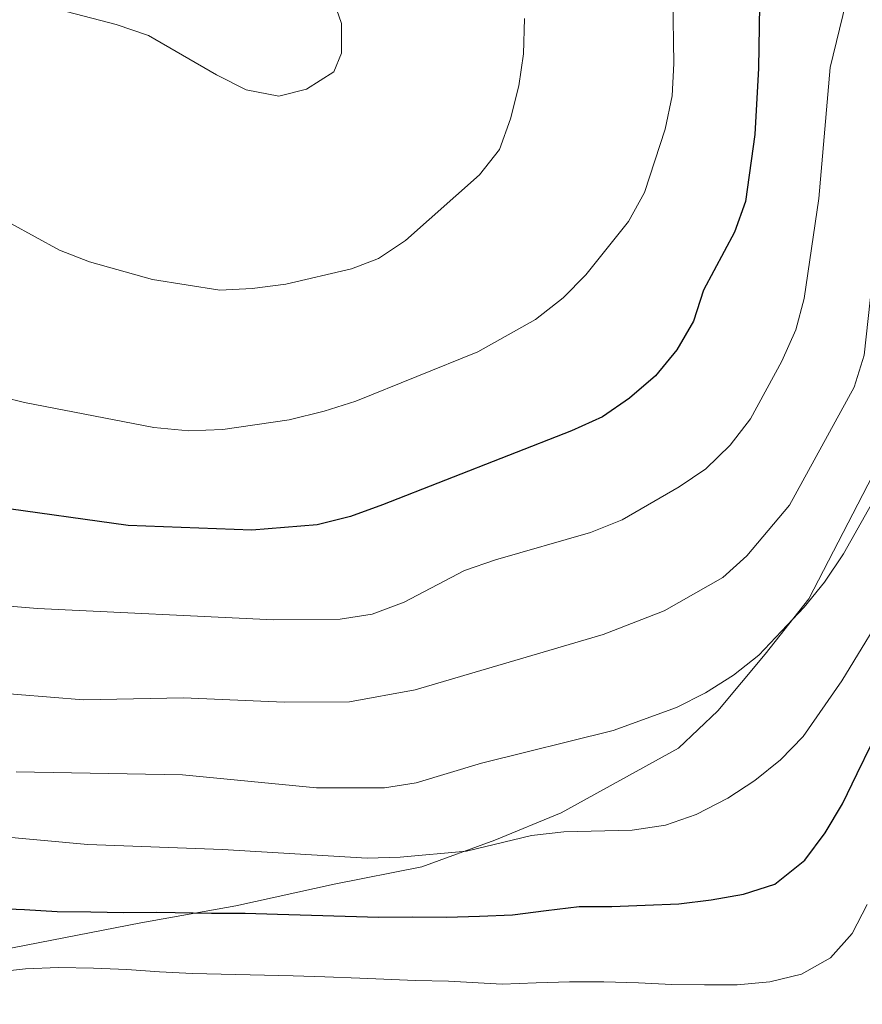
# Model space of a CAD drawing. Extents: x 592449 to 596945, y 770513 to 773545.
# Drawn here: x 594815 to 594945, y 772225 to 772377 of the extents above; entities that cross this region are included whole.
import ezdxf

# ---------------------------------------------------------------- set-up
doc = ezdxf.new("R2010")
doc.units = 0
doc.header["$MEASUREMENT"] = 0
for name, color, linetype in [('Nivel 20', 7, 'Continuous'), ('Nivel 4', 7, 'Continuous'), ('Nivel 5', 7, 'Continuous'), ('Nivel 61', 7, 'Continuous'), ('Nivel 63', 7, 'Continuous')]:
    doc.layers.add(name, color=color, linetype=linetype)

msp = doc.modelspace()

# ---------------------------------------------------------------- linework, layer by layer
at = {"layer": 'Nivel 20', "color": 19, "linetype": 'Continuous', "lineweight": 0, "ltscale": 0.5}
msp.add_polyline3d([(594962.925, 772381.496, 941.231), (594961.191, 772375.124, 938.374), (594960.026, 772370.538, 936.93), (594958.718, 772364.692, 936.531), (594955.393, 772349.001, 936.531), (594952.682, 772329.136, 936.193), (594950.514, 772314.958, 936.408), (594947.617, 772307.78, 936.285), (594937.017, 772287.273, 935.456), (594930.26, 772278.714, 935.026), (594922.952, 772269.967, 934.196), (594916.881, 772264.178, 933.459), (594898.738, 772254.214, 931.493), (594888.479, 772249.991, 930.449), (594877.235, 772245.853, 929.343), (594863.677, 772243.173, 928.053), (594848.496, 772239.836, 926.271), (594833.77, 772237.208, 924.151), (594810.18, 772232.611, 921.571)], dxfattribs=at)
at = {"layer": 'Nivel 4', "color": 25, "linetype": 'Continuous', "lineweight": 30, "flags": 128}
for points, elevation in [([(594929.493, 772385.433), (594929.244, 772369.242), (594928.674, 772359.009), (594927.213, 772348.653), (594925.56, 772343.933), (594920.735, 772334.947), (594919.21, 772330.186), (594916.632, 772325.743), (594913.313, 772321.695), (594909.314, 772318.255), (594905.158, 772315.399), (594900.351, 772313.213), (594871.143, 772301.761), (594866.172, 772299.973), (594861.065, 772298.718), (594850.945, 772297.858), (594831.836, 772298.578), (594811.126, 772301.493)], 950), ([(594810.628, 772239.462), (594815.821, 772239.254), (594820.861, 772238.953), (594826.084, 772238.869), (594831.092, 772238.814), (594836.283, 772238.821), (594844.701, 772238.699), (594849.893, 772238.707), (594854.932, 772238.529), (594860.155, 772238.383), (594865.348, 772238.206), (594870.571, 772238.06), (594875.824, 772238.099), (594881.016, 772238.076), (594886.145, 772238.206), (594891.212, 772238.427), (594896.429, 772239.111), (594901.555, 772239.702), (594906.562, 772239.738), (594911.752, 772239.9), (594916.911, 772240.122), (594921.914, 772240.742), (594926.915, 772241.639), (594931.788, 772243.18), (594936.43, 772246.901), (594939.532, 772251.102), (594942.202, 772255.576), (594944.503, 772260.262), (594946.711, 772264.825)], 925)]:
    msp.add_lwpolyline(points, dxfattribs=dict(at, elevation=elevation))
at = {"layer": 'Nivel 5', "color": 25, "linetype": 'Continuous', "lineweight": 0, "flags": 128}
for points, elevation in [([(594819.896, 772378.611), (594830.004, 772376.032), (594834.984, 772374.31), (594845.489, 772368.215), (594850.095, 772365.925), (594855.136, 772364.955), (594859.397, 772366.003), (594863.608, 772368.686), (594864.793, 772371.603), (594864.791, 772376.15), (594861.433, 772385.802)], 965), ([(594802.419, 772287.031), (594817.847, 772285.773), (594854.336, 772283.997), (594864.605, 772284.134), (594869.548, 772284.869), (594874.491, 772286.731), (594883.811, 772291.649), (594888.591, 772293.312), (594903.302, 772297.528), (594908.158, 772299.465), (594916.984, 772304.58), (594921.131, 772307.371), (594924.841, 772311.021), (594928.022, 772315.098), (594932.874, 772323.987), (594934.992, 772328.827), (594936.286, 772333.656), (594938.59, 772349.128), (594940.314, 772369.385), (594942.76, 772379.295)], 945), ([(594911.617, 772350.044), (594914.832, 772359.836), (594915.9, 772364.974), (594916.17, 772369.966), (594916.003, 772380.112)], 955), ([(594809.582, 772272.907), (594824.949, 772271.639), (594840.385, 772271.938), (594855.965, 772271.285), (594866.04, 772271.359), (594876.164, 772273.184), (594905.254, 772281.754), (594914.69, 772285.406), (594923.743, 772290.553), (594927.466, 772293.898), (594934.046, 772301.736), (594944.047, 772319.978), (594945.577, 772324.905), (594947.79, 772345.208), (594949.363, 772355.577), (594951.443, 772365.805), (594952.889, 772370.73), (594955.745, 772374.991), (594959.565, 772378.213)], 940), ([(594798.627, 772353.504), (594821.231, 772341.159), (594825.876, 772339.31), (594835.615, 772336.583), (594846.006, 772334.952), (594850.999, 772335.208), (594856.213, 772335.896), (594866.349, 772338.235), (594870.545, 772339.864), (594874.701, 772342.643), (594886.148, 772352.758), (594889.229, 772356.695), (594890.927, 772361.453), (594892.221, 772366.534), (594892.915, 772371.485), (594893.07, 772376.913)], 960), ([(594805.72, 772320.079), (594815.809, 772317.623), (594835.805, 772313.744), (594841.203, 772313.246), (594846.485, 772313.408), (594856.693, 772314.895), (594862.101, 772316.257), (594867.004, 772317.829), (594885.871, 772325.433), (594894.801, 772330.426), (594899.08, 772333.763), (594902.584, 772337.329), (594909.131, 772345.571), (594911.617, 772350.044)], 955), ([(594814.548, 772260.509), (594840.232, 772260.053), (594860.918, 772258.062), (594871.427, 772258.041), (594876.366, 772258.823), (594886.452, 772261.868), (594906.781, 772266.933), (594916.585, 772270.477), (594921.053, 772272.752), (594925.365, 772275.456), (594929.295, 772278.547), (594936.316, 772285.951), (594939.465, 772289.834), (594942.365, 772294.2), (594948.979, 772305.92)], 935), ([(594796.302, 772251.957), (594825.6, 772249.292), (594846.43, 772248.548), (594868.76, 772247.178), (594873.863, 772247.333), (594884.11, 772248.269), (594894.183, 772250.712), (594899.155, 772251.235), (594909.721, 772251.533), (594914.876, 772252.309), (594919.601, 772253.941), (594924.491, 772256.434), (594928.679, 772259.164), (594932.659, 772262.374), (594936.149, 772265.993), (594942.113, 772274.566), (594950.09, 772287.69)], 930), ([(594841.769, 772229.353), (594857.329, 772229.016), (594862.227, 772228.838), (594867.611, 772228.646), (594876.237, 772228.298), (594881.313, 772228.167), (594889.614, 772227.737), (594894.865, 772227.929), (594900.056, 772228.059), (594905.339, 772228.098), (594910.686, 772227.922), (594915.848, 772227.653), (594920.917, 772227.629), (594925.924, 772227.635), (594930.99, 772228.072), (594935.896, 772229.245), (594940.362, 772231.797), (594943.714, 772235.538), (594946.016, 772240.01)], 920), ([(594810.803, 772229.525), (594815.959, 772230.085), (594821.088, 772230.276), (594826.465, 772230.193), (594831.627, 772229.985), (594836.698, 772229.623), (594841.769, 772229.353)], 920)]:
    msp.add_lwpolyline(points, dxfattribs=dict(at, elevation=elevation))
at = {"layer": 'Nivel 61', "color": 19, "linetype": 'Continuous', "lineweight": 0}
msp.add_3dface([(593373.87, 770919.55), (593342.15, 773233.13), (596732.69, 773280.27), (596765.53, 770966.72)], dxfattribs=at)
at = {"layer": 'Nivel 63', "color": 7, "linetype": 'Continuous', "lineweight": 0}
msp.add_3dface([(592490.299, 770513.373), (596944.863, 770575.326), (596903.561, 773545.048), (592448.997, 773483.096)], dxfattribs=at)

doc.saveas('drawing.dxf')
